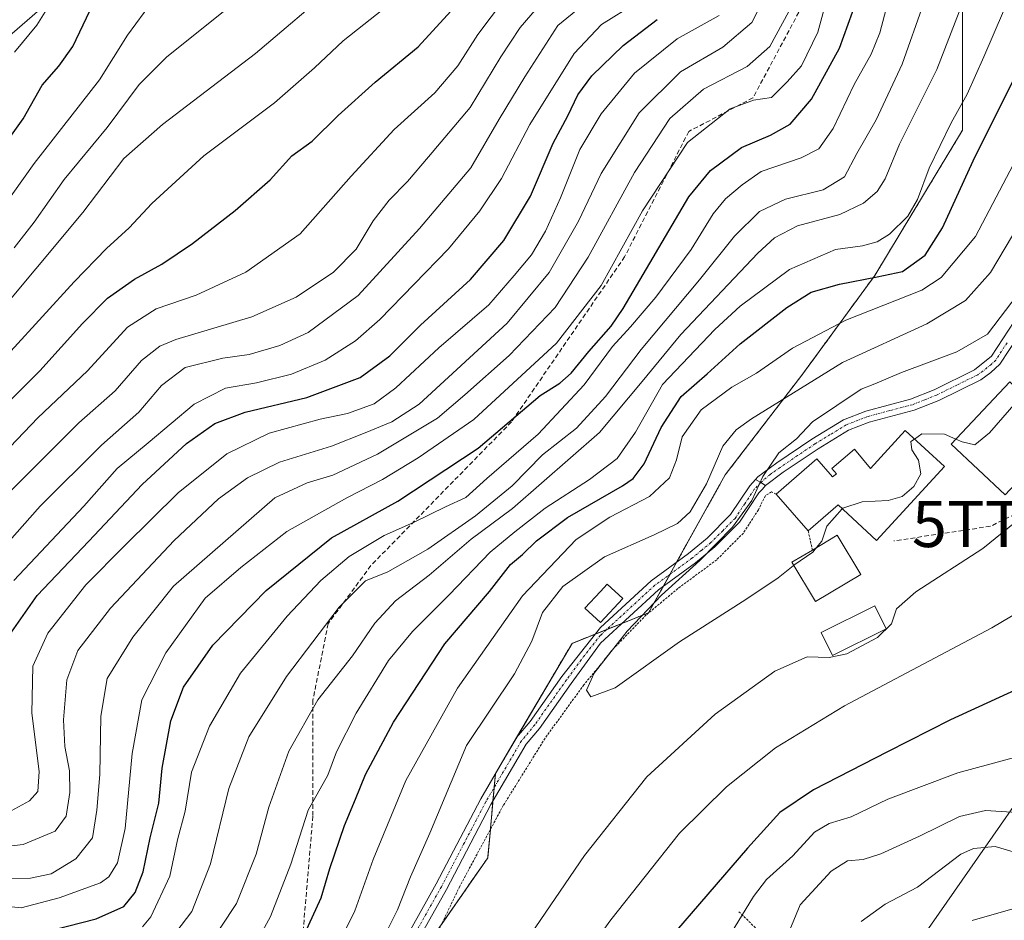
# Model space of a CAD drawing. Units: metres. Extents: x 609926 to 613348, y 4787158 to 4789527.
# Drawn here: x 611471 to 611684, y 4788601 to 4788796 of the extents above; entities that cross this region are included whole.
import ezdxf
from ezdxf.enums import TextEntityAlignment as Align

# ---------------------------------------------------------------- set-up
doc = ezdxf.new("R2010")
doc.units = ezdxf.units.M
doc.header["$MEASUREMENT"] = 0
for name, pattern in [('TRAZO_Y_PUNTO', [1, 0.5, -0.25, 0, -0.25]), ('TRAZOS', [0.75, 0.5, -0.25]), ('TRAZOSX2', [1.5, 1, -0.5])]:
    doc.linetypes.add(name, pattern=pattern)
doc.layers.get('0').update_dxf_attribs({"lineweight": 5})
for name, color, linetype, lineweight in [('Alambrada', 19, 'TRAZOS', 0), ('Arbolado forestal', 92, 'TRAZOS', 0), ('Arbolado forestal CxS', 92, 'Continuous', 0), ('Camino', 19, 'Continuous', 0), ('Camino Cxs', 19, 'Continuous', 0), ('Camino eje', 39, 'TRAZO_Y_PUNTO', 13), ('Curva de nivel maestra', 36, 'Continuous', 30), ('Curva de nivel normal', 36, 'Continuous', 0), ('Edificación', 1, 'Continuous', 13), ('Edificación Cxs', 1, 'Continuous', 13), ('Pista pavimentada', 135, 'Continuous', 13), ('Pista pavimentada Cxs', 135, 'Continuous', 0), ('Pista pavimentada eje', 135, 'TRAZO_Y_PUNTO', 0), ('Prado', 92, 'Continuous', 0), ('Prado CxS', 92, 'Continuous', 0), ('Senda', 19, 'TRAZOSX2', 0), ('Tendido', 6, 'Continuous', 0), ('Torre de tendido puntual', 7, 'Continuous', 0)]:
    doc.layers.add(name, color=color, linetype=linetype, lineweight=lineweight)

# ---------------------------------------------------------------- blocks, each defined once
blk = doc.blocks.new('*U150')
at = {"layer": 'Arbolado forestal CxS', "color": 92, "linetype": 'Continuous', "lineweight": 0}
blk.add_polyline3d([(611674.78, 4788798.76, 240.23), (611674.79, 4788772.24, 246.54), (611655.79, 4788740.82, 249.44), (611639.98, 4788719.22, 258.5), (611623.41, 4788697.67, 261.44), (611606.84, 4788667.84, 264.88), (611590.26, 4788661.22, 263.43), (611573.69, 4788633.04, 262.3), (611572.04, 4788614.82, 263.86), (611545.52, 4788576.7, 261.55)], dxfattribs=at)
blk = doc.blocks.new('*U158')
at = {"layer": 'Prado CxS', "color": 92, "linetype": 'Continuous', "lineweight": 0}
blk.add_polyline3d([(611545.52, 4788576.7, 261.55), (611572.04, 4788614.82, 263.86), (611573.69, 4788633.04, 262.3), (611590.26, 4788661.22, 263.43), (611606.84, 4788667.84, 264.88), (611623.41, 4788697.67, 261.44), (611639.98, 4788719.22, 258.5), (611655.79, 4788740.82, 249.44), (611674.79, 4788772.24, 246.54), (611674.78, 4788798.76, 240.23)], dxfattribs=at)
blk = doc.blocks.new('*U181')
at = {"layer": 'Curva de nivel normal', "color": 36, "linetype": 'Continuous', "lineweight": 0}
blk.add_polyline3d([(611622.08, 4788797.1, 205), (611613.05, 4788792.06, 205), (611603.81, 4788784.63, 205), (611596.55, 4788775.8, 205), (611591.98, 4788768.05, 205), (611587.8, 4788757.6, 205), (611584.54, 4788750.38, 205), (611581.46, 4788745.32, 205), (611577.77, 4788740.82, 205), (611572.27, 4788734.48, 205), (611561.46, 4788725.15, 205), (611552.16, 4788716.48, 205), (611547.46, 4788713.07, 205), (611541.64, 4788710.94, 205), (611535.72, 4788709.72, 205), (611524.72, 4788706.74, 205), (611515.55, 4788702.24, 205), (611505.03, 4788693.77, 205), (611493.48, 4788682.37, 205), (611485.03, 4788673.86, 205), (611476.83, 4788663.44, 205), (611473.54, 4788656.31, 205), (611473.34, 4788646.15, 205), (611474.93, 4788633.48, 205), (611474.66, 4788629.15, 205), (611472.83, 4788627.15, 205), (611468.88, 4788625.02, 205)], dxfattribs=at)
blk = doc.blocks.new('*U186')
at = {"layer": 'Curva de nivel normal', "color": 36, "linetype": 'Continuous', "lineweight": 0}
blk.add_polyline3d([(611683.64, 4788797.98, 245), (611679.42, 4788788.16, 245), (611675.76, 4788780.08, 245), (611672.29, 4788773.84, 245), (611667.54, 4788764.06, 245), (611665.06, 4788757.27, 245), (611662.94, 4788753.66, 245), (611659, 4788749.79, 245), (611656.34, 4788748.1, 245), (611653.13, 4788747.24, 245), (611647.28, 4788746.46, 245), (611637.31, 4788742.15, 245), (611626.68, 4788734.15, 245), (611621.14, 4788729.12, 245), (611609.87, 4788717.24, 245), (611604.02, 4788706.94, 245), (611600.07, 4788701.22, 245), (611594.06, 4788696.65, 245), (611584.46, 4788690.46, 245), (611577.88, 4788685.38, 245), (611572.52, 4788680.97, 245), (611563.64, 4788671.7, 245), (611555.72, 4788663.82, 245), (611550.56, 4788657.48, 245), (611543.52, 4788646.15, 245), (611539.26, 4788637.72, 245), (611537.43, 4788632.73, 245), (611533.14, 4788625.13, 245), (611529.39, 4788613.47, 245), (611525, 4788602.15, 245), (611521.03, 4788594.82, 245)], dxfattribs=at)
blk = doc.blocks.new('*U189')
at = {"layer": 'Curva de nivel normal', "color": 36, "linetype": 'Continuous', "lineweight": 0}
blk.add_polyline3d([(611637.18, 4788797.94, 215), (611633.1, 4788790.36, 215), (611628.14, 4788786.01, 215), (611618.74, 4788781.11, 215), (611611.43, 4788774.78, 215), (611603.75, 4788763.08, 215), (611593.79, 4788744.79, 215), (611586.59, 4788733.93, 215), (611576.66, 4788723.52, 215), (611567.08, 4788715.02, 215), (611561.12, 4788709.94, 215), (611548.17, 4788702.14, 215), (611538.46, 4788697.65, 215), (611532.96, 4788695.95, 215), (611525.97, 4788692.68, 215), (611504.01, 4788673.61, 215), (611495.23, 4788662.56, 215), (611489.68, 4788653.65, 215), (611488.28, 4788645.48, 215), (611488.04, 4788632.82, 215), (611487.38, 4788625.15, 215), (611486.5, 4788619.15, 215), (611482.87, 4788614.62, 215), (611477.55, 4788611.37, 215), (611473.03, 4788610.41, 215), (611466.44, 4788610.32, 215)], dxfattribs=at)
blk = doc.blocks.new('*U194')
at = {"layer": 'Curva de nivel normal', "color": 36, "linetype": 'Continuous', "lineweight": 0}
blk.add_polyline3d([(611468.46, 4788693.87, 185), (611483.49, 4788708.94, 185), (611491.37, 4788715.85, 185), (611497.06, 4788722.4, 185), (611501.03, 4788725.55, 185), (611504.52, 4788726.98, 185), (611520.96, 4788731.84, 185), (611530.54, 4788736.11, 185), (611538.63, 4788741.55, 185), (611543.52, 4788746.52, 185), (611547.24, 4788752.63, 185), (611550.72, 4788757.15, 185), (611554.64, 4788761.15, 185), (611559.22, 4788766.48, 185), (611568.19, 4788777.15, 185), (611574.83, 4788788.15, 185), (611579.06, 4788794.48, 185), (611584.63, 4788800.94, 185)], dxfattribs=at)
blk = doc.blocks.new('*U195')
at = {"layer": 'Curva de nivel normal', "color": 36, "linetype": 'Continuous', "lineweight": 0}
blk.add_polyline3d([(611632.52, 4788802.11, 210), (611629.17, 4788795.53, 210), (611622.9, 4788790.23, 210), (611613.77, 4788784.91, 210), (611604.8, 4788775.99, 210), (611596.56, 4788762.91, 210), (611591.68, 4788752.59, 210), (611585.3, 4788741.48, 210), (611576.2, 4788730.5, 210), (611557.15, 4788713.01, 210), (611551.29, 4788709.17, 210), (611545.48, 4788706.78, 210), (611538.22, 4788703.92, 210), (611526.97, 4788700.46, 210), (611520.01, 4788697.02, 210), (611513.74, 4788692.48, 210), (611504.15, 4788683.48, 210), (611490.35, 4788668.82, 210), (611483.27, 4788659.68, 210), (611480.92, 4788653.34, 210), (611480.19, 4788644.67, 210), (611480.47, 4788638.93, 210), (611481.48, 4788633.63, 210), (611481.57, 4788628.96, 210), (611480.75, 4788623.8, 210), (611478.43, 4788620.62, 210), (611471.45, 4788617.69, 210), (611462.74, 4788616.68, 210)], dxfattribs=at)
blk = doc.blocks.new('*U210')
at = {"layer": 'Curva de nivel normal', "color": 36, "linetype": 'Continuous', "lineweight": 0}
for points in [[(611697.76, 4788674.43, 255), (611681.11, 4788664.61, 255), (611649.21, 4788647.7, 255), (611634.31, 4788638.65, 255), (611623.73, 4788630.15, 255), (611613.54, 4788620.14, 255), (611598.63, 4788601.39, 255), (611568.91, 4788560.28, 255)], [(611538.7, 4788594.1, 255), (611543.28, 4788603.36, 255), (611547.22, 4788614.48, 255), (611554.28, 4788631.58, 255), (611565.5, 4788651.51, 255), (611579.56, 4788671.48, 255), (611591.19, 4788683.67, 255), (611598.46, 4788688.55, 255), (611607.02, 4788693, 255), (611611.37, 4788697.06, 255), (611612.9, 4788700.91, 255), (611614.12, 4788705.92, 255), (611618.21, 4788711.78, 255), (611624.87, 4788716.65, 255), (611630.22, 4788719.69, 255), (611637.97, 4788725.11, 255), (611649.5, 4788731.15, 255), (611665.95, 4788737.65, 255), (611670.18, 4788740.41, 255), (611677.62, 4788749.23, 255), (611696.18, 4788784.66, 255)]]:
    blk.add_polyline3d(points, dxfattribs=at)
blk = doc.blocks.new('*U215')
at = {"layer": 'Curva de nivel normal', "color": 36, "linetype": 'Continuous', "lineweight": 0}
for points in [[(611686.21, 4788603.89, 230), (611676.89, 4788601.27, 230)], [(611497.31, 4788599.89, 230), (611499.13, 4788602.05, 230), (611503.24, 4788610.82, 230), (611504.89, 4788618.68, 230), (611506.5, 4788624.94, 230), (611507.94, 4788633.35, 230), (611511.77, 4788643.34, 230), (611518.53, 4788654.75, 230), (611528.63, 4788667.08, 230), (611535.88, 4788674.8, 230), (611542.06, 4788680, 230), (611549.59, 4788684.58, 230), (611555.98, 4788687.38, 230), (611562.88, 4788690.78, 230), (611567.29, 4788692.81, 230), (611571.83, 4788696.87, 230), (611582.94, 4788706.46, 230), (611592.87, 4788717.16, 230), (611599.05, 4788725.47, 230), (611602.95, 4788729.72, 230), (611608.4, 4788736.15, 230), (611616.06, 4788746.48, 230), (611620.82, 4788754.15, 230), (611623.48, 4788757.4, 230), (611627.12, 4788760.47, 230), (611631.22, 4788763.33, 230), (611639.88, 4788766.29, 230), (611643.69, 4788768.24, 230), (611646.8, 4788772.61, 230), (611651.34, 4788782.15, 230), (611655.04, 4788788.69, 230), (611656.89, 4788793.3, 230), (611661.84, 4788812.23, 230)]]:
    blk.add_polyline3d(points, dxfattribs=at)
blk = doc.blocks.new('*U218')
at = {"layer": 'Curva de nivel normal', "color": 36, "linetype": 'Continuous', "lineweight": 0}
blk.add_polyline3d([(611462.16, 4788604.91, 220), (611471.05, 4788603.98, 220), (611479.24, 4788606.15, 220), (611488.23, 4788609.41, 220), (611490.04, 4788610.74, 220), (611491.92, 4788613.74, 220), (611493.56, 4788621.17, 220), (611495.09, 4788637.38, 220), (611497.15, 4788649.01, 220), (611502.38, 4788659.18, 220), (611510.88, 4788670.98, 220), (611518.55, 4788677.62, 220), (611528.56, 4788685.43, 220), (611541.53, 4788692.69, 220), (611549.25, 4788696.68, 220), (611556.96, 4788701.39, 220), (611568.99, 4788709.66, 220), (611586.89, 4788726.18, 220), (611596.59, 4788738.66, 220), (611605.53, 4788754.82, 220), (611615.25, 4788769.59, 220), (611624.47, 4788776.89, 220), (611629.54, 4788778.73, 220), (611633.43, 4788779.37, 220), (611636.81, 4788782.71, 220), (611639.94, 4788786.15, 220), (611643.45, 4788793.48, 220), (611645.86, 4788802.27, 220)], dxfattribs=at)
blk = doc.blocks.new('*U232')
at = {"layer": 'Curva de nivel normal', "color": 36, "linetype": 'Continuous', "lineweight": 0}
blk.add_polyline3d([(611564.1982, 4788519.2243, 245), (611566.92, 4788521.57, 245), (611573.56, 4788528.83, 245), (611579.92, 4788535.16, 245), (611590.45, 4788550.08, 245), (611620.56, 4788591.82, 245), (611629.54, 4788606.48, 245), (611632.34, 4788610.15, 245), (611638.03, 4788615.23, 245), (611642.78, 4788620.35, 245), (611645.93, 4788622.27, 245), (611650.66, 4788623.7, 245), (611658.62, 4788627.53, 245), (611673.75, 4788633.19, 245), (611697.18, 4788639.59, 245)], dxfattribs=at)
blk = doc.blocks.new('*U236')
at = {"layer": 'Curva de nivel normal', "color": 36, "linetype": 'Continuous', "lineweight": 0}
for points in [[(611686.52, 4788624.6, 240), (611679.77, 4788625.08, 240), (611674.11, 4788623.79, 240), (611665.49, 4788619.48, 240), (611657.11, 4788615.71, 240), (611653.26, 4788614.47, 240), (611649.87, 4788614.18, 240), (611646.33, 4788611.96, 240), (611639.62, 4788604.67, 240), (611637.42, 4788599.27, 240)], [(611510.73, 4788594.48, 240), (611517.68, 4788604.92, 240), (611521.91, 4788615.58, 240), (611524.66, 4788625.78, 240), (611528.96, 4788637.9, 240), (611535.26, 4788648.98, 240), (611542.76, 4788658.55, 240), (611547.55, 4788665.58, 240), (611552.08, 4788670.39, 240), (611559.34, 4788675.99, 240), (611568.45, 4788683.76, 240), (611577.36, 4788690.43, 240), (611596.24, 4788706.85, 240), (611605.44, 4788717.9, 240), (611613.81, 4788728.04, 240), (611630.49, 4788745.64, 240), (611634.12, 4788748.94, 240), (611639.08, 4788751.53, 240), (611648.26, 4788754, 240), (611653.38, 4788756.45, 240), (611656.31, 4788759.02, 240), (611658.02, 4788761.75, 240), (611661.12, 4788769.21, 240), (611669.22, 4788785.42, 240), (611674.06, 4788797.86, 240)]]:
    blk.add_polyline3d(points, dxfattribs=at)
blk = doc.blocks.new('*U244')
at = {"layer": 'Curva de nivel normal', "color": 36, "linetype": 'Continuous', "lineweight": 0}
blk.add_polyline3d([(611686.79, 4788736.82, 265), (611680.18, 4788728.1, 265), (611673.58, 4788724.32, 265), (611661.54, 4788719.84, 265), (611655.82, 4788717.35, 265), (611652.86, 4788716.26, 265), (611642.32, 4788709.15, 265), (611638.82, 4788705.48, 265), (611634.99, 4788702.48, 265), (611631.54, 4788697.34, 265), (611629.15, 4788692.17, 265), (611624.97, 4788686.36, 265), (611617.93, 4788679.18, 265), (611609.64, 4788671.64, 265), (611602.21, 4788663.83, 265), (611595.07, 4788654.79, 265), (611593.39, 4788651.09, 265), (611594.32, 4788649.66, 265), (611599.6, 4788651.6, 265), (611613.54, 4788661.53, 265), (611627.87, 4788670.69, 265), (611634.87, 4788675.39, 265), (611638.12, 4788678.01, 265), (611638.2623, 4788678.1074, 265)], dxfattribs=at)
blk = doc.blocks.new('*U249')
at = {"layer": 'Curva de nivel normal', "color": 36, "linetype": 'Continuous', "lineweight": 0}
blk.add_polyline3d([(611311.95, 4788598.15, 165), (611321.75, 4788606.48, 165), (611333.41, 4788619.75, 165), (611339.58, 4788628.55, 165), (611344.73, 4788635.34, 165), (611351.4, 4788642.16, 165), (611360.44, 4788648.42, 165), (611377.08, 4788657.7, 165), (611387.37, 4788661.99, 165), (611400, 4788664.23, 165), (611415.13, 4788665.24, 165), (611418.14, 4788665.76, 165), (611420.76, 4788667.61, 165), (611421.31, 4788673.3, 165), (611423.17, 4788682.16, 165), (611426.49, 4788688.93, 165), (611437.6, 4788702.3, 165), (611463.96, 4788730.07, 165), (611484.39, 4788754.48, 165), (611493.28, 4788766.15, 165), (611501.62, 4788773.48, 165), (611521.76, 4788788.82, 165), (611539.31, 4788803.82, 165)], dxfattribs=at)
blk = doc.blocks.new('*U259')
at = {"layer": 'Curva de nivel normal', "color": 36, "linetype": 'Continuous', "lineweight": 0}
blk.add_polyline3d([(611460.99, 4788695.83, 180), (611474.66, 4788710.02, 180), (611485.43, 4788720.18, 180), (611494.07, 4788729.64, 180), (611500.27, 4788733.61, 180), (611508.9, 4788736.58, 180), (611519.65, 4788741.52, 180), (611531.43, 4788749.84, 180), (611542.48, 4788762.31, 180), (611551.78, 4788772.38, 180), (611560.55, 4788780.31, 180), (611565.55, 4788786.16, 180), (611569.88, 4788792.99, 180), (611575.67, 4788800.71, 180)], dxfattribs=at)
blk = doc.blocks.new('*U272')
at = {"layer": 'Curva de nivel normal', "color": 36, "linetype": 'Continuous', "lineweight": 0}
blk.add_polyline3d([(611469.45, 4788674.8, 195), (611484.6, 4788690.94, 195), (611491.81, 4788699.05, 195), (611498.55, 4788704.62, 195), (611508.48, 4788712.97, 195), (611515.29, 4788716.44, 195), (611521.97, 4788717.57, 195), (611529.57, 4788719.5, 195), (611536.85, 4788722.49, 195), (611543.37, 4788726.71, 195), (611548.64, 4788731.31, 195), (611563.51, 4788746.61, 195), (611570.32, 4788754.82, 195), (611575.03, 4788761.8, 195), (611581.1, 4788773.48, 195), (611590.71, 4788788.82, 195), (611596.67, 4788795.12, 195), (611604.04, 4788799.72, 195)], dxfattribs=at)
blk = doc.blocks.new('*U276')
at = {"layer": 'Curva de nivel normal', "color": 36, "linetype": 'Continuous', "lineweight": 0}
for points in [[(611686.97, 4788615.72, 235), (611681.83, 4788617.24, 235), (611677.15, 4788616.86, 235), (611674.38, 4788615.58, 235), (611665.06, 4788608.45, 235), (611658.03, 4788604.82, 235), (611652.87, 4788601.04, 235)], [(611502.4, 4788595.89, 235), (611507.98, 4788603.21, 235), (611512.04, 4788613.5, 235), (611516.02, 4788629.82, 235), (611520.31, 4788641.02, 235), (611528.5, 4788654.06, 235), (611539.87, 4788669.07, 235), (611545.55, 4788674.78, 235), (611550.4, 4788676.68, 235), (611559.04, 4788681.61, 235), (611569.4, 4788688.8, 235), (611577.29, 4788695.3, 235), (611583.87, 4788702, 235), (611591.21, 4788707.79, 235), (611597.54, 4788714.62, 235), (611605.21, 4788724.79, 235), (611617.87, 4788739.86, 235), (611625.44, 4788749.34, 235), (611630.81, 4788754.64, 235), (611636.46, 4788757.34, 235), (611644.64, 4788759.38, 235), (611649.24, 4788762.18, 235), (611651.91, 4788767.23, 235), (611656.06, 4788774.48, 235), (611661.69, 4788786.57, 235), (611666.42, 4788799.84, 235)]]:
    blk.add_polyline3d(points, dxfattribs=at)
blk = doc.blocks.new('*U278')
at = {"layer": 'Curva de nivel normal', "color": 36, "linetype": 'Continuous', "lineweight": 0}
blk.add_polyline3d([(611462.3, 4788676.48, 190), (611475.18, 4788690.9, 190), (611488.39, 4788704.13, 190), (611496.48, 4788711.28, 190), (611501.44, 4788717.02, 190), (611506.56, 4788720.89, 190), (611514.67, 4788722.94, 190), (611520.37, 4788723.75, 190), (611526.99, 4788725.69, 190), (611533.18, 4788728.5, 190), (611543.96, 4788736.46, 190), (611557.22, 4788750.99, 190), (611568.37, 4788764.09, 190), (611574.5, 4788774.62, 190), (611580.03, 4788783.78, 190), (611587.21, 4788794.92, 190), (611594.54, 4788801, 190)], dxfattribs=at)
blk = doc.blocks.new('*U284')
at = {"layer": 'Curva de nivel normal', "color": 36, "linetype": 'Continuous', "lineweight": 0}
for points in [[(611687.54, 4788688.54, 260), (611679.21, 4788681.75, 260), (611664.7, 4788672.39, 260), (611660.52, 4788668.73, 260), (611659.42, 4788665.43, 260), (611656.41, 4788662.47, 260), (611649.77, 4788658.99, 260), (611645.89, 4788658.17, 260), (611641.16, 4788658.31, 260), (611634.16, 4788655.22, 260), (611621.21, 4788645.91, 260), (611606.48, 4788632.35, 260), (611592.95, 4788615.3, 260), (611572.83, 4788585.82, 260)], [(611546.72, 4788592.02, 260), (611552.46, 4788603.55, 260), (611555.27, 4788610.7, 260), (611559.52, 4788620.13, 260), (611567.45, 4788639.15, 260), (611577.82, 4788654.65, 260), (611581.59, 4788661.73, 260), (611583.86, 4788667.87, 260), (611588.27, 4788673.52, 260), (611597.28, 4788679.92, 260), (611608.06, 4788684.7, 260), (611613.11, 4788687.13, 260), (611615.83, 4788689.7, 260), (611619.4, 4788695.71, 260), (611622.93, 4788703.88, 260), (611625.8, 4788707.41, 260), (611629.14, 4788709.84, 260), (611648.83, 4788721.99, 260), (611667.05, 4788730.34, 260), (611675.46, 4788735.44, 260), (611680.84, 4788741.48, 260), (611685.61, 4788749.48, 260)]]:
    blk.add_polyline3d(points, dxfattribs=at)
blk = doc.blocks.new('*U286')
at = {"layer": 'Curva de nivel normal', "color": 36, "linetype": 'Continuous', "lineweight": 0}
blk.add_polyline3d([(611469.55, 4788746.81, 160), (611473.88, 4788752.39, 160), (611480.35, 4788761.62, 160), (611489.66, 4788772.84, 160), (611496.56, 4788782.15, 160), (611502.5, 4788788.07, 160), (611515.54, 4788798.51, 160)], dxfattribs=at)
blk = doc.blocks.new('*U296')
at = {"layer": 'Curva de nivel maestra', "color": 36, "linetype": 'Continuous', "lineweight": 30}
blk.add_polyline3d([(611474.57, 4788598.38, 225), (611487.3, 4788601.59, 225), (611493.25, 4788604.29, 225), (611495.68, 4788607.32, 225), (611497.44, 4788611.82, 225), (611498.99, 4788619.12, 225), (611500.87, 4788626.68, 225), (611501.55, 4788634.2, 225), (611503.46, 4788644.49, 225), (611506.15, 4788651.76, 225), (611512.53, 4788660.85, 225), (611524.06, 4788672.68, 225), (611538.24, 4788684.03, 225), (611552.58, 4788692.01, 225), (611569.96, 4788703.46, 225), (611583.39, 4788714.89, 225), (611587.6, 4788717.55, 225), (611590.1, 4788719.67, 225), (611593.93, 4788724.39, 225), (611598.71, 4788729.84, 225), (611601.36, 4788733.7, 225), (611615.54, 4788757.84, 225), (611620.27, 4788763.57, 225), (611626.94, 4788768.55, 225), (611633.2, 4788771.16, 225), (611637.45, 4788773.55, 225), (611642.06, 4788778.95, 225), (611648.16, 4788790.04, 225), (611651.94, 4788800.38, 225)], dxfattribs=at)
blk = doc.blocks.new('*U302')
at = {"layer": 'Curva de nivel maestra', "color": 36, "linetype": 'Continuous', "lineweight": 30}
blk.add_polyline3d([(611467.92, 4788662.22, 200), (611474.51, 4788671.59, 200), (611485.72, 4788683.37, 200), (611497.26, 4788695.62, 200), (611506.82, 4788704.46, 200), (611512.98, 4788708.83, 200), (611519.49, 4788711.27, 200), (611532.88, 4788714.42, 200), (611544.43, 4788718.73, 200), (611550.82, 4788723.42, 200), (611557.46, 4788730.05, 200), (611568.3, 4788739.93, 200), (611575.52, 4788748.38, 200), (611581.3, 4788757.98, 200), (611586.2, 4788769.48, 200), (611589.39, 4788775.35, 200), (611591.53, 4788779.94, 200), (611594.53, 4788784.02, 200), (611601.3, 4788790.58, 200), (611608.66, 4788796.19, 200)], dxfattribs=at)
blk = doc.blocks.new('*U307')
at = {"layer": 'Curva de nivel maestra', "color": 36, "linetype": 'Continuous', "lineweight": 30}
for points in [[(611704.54, 4788659.57, 250), (611672.21, 4788644.65, 250), (611658.54, 4788637.77, 250), (611642.54, 4788629.52, 250), (611635.21, 4788624.61, 250), (611628.21, 4788616.94, 250), (611611.1, 4788596.97, 250)], [(611532.46, 4788598.44, 250), (611535.95, 4788606.15, 250), (611537.82, 4788612.48, 250), (611541, 4788621.82, 250), (611543.43, 4788627.48, 250), (611545.56, 4788632.82, 250), (611551.65, 4788644.15, 250), (611562.71, 4788661.15, 250), (611572.39, 4788672.48, 250), (611576.97, 4788678.32, 250), (611579.57, 4788680.48, 250), (611582.54, 4788683.43, 250), (611589.29, 4788688.45, 250), (611601.21, 4788695.28, 250), (611603.53, 4788696.89, 250), (611605.87, 4788700.06, 250), (611609.54, 4788707.92, 250), (611613.87, 4788714.66, 250), (611619.53, 4788719.53, 250), (611626.67, 4788726.02, 250), (611636.73, 4788733.88, 250), (611642, 4788737.18, 250), (611648.15, 4788738.96, 250), (611656.33, 4788740.55, 250), (611661.76, 4788741.7, 250), (611666.72, 4788745.2, 250), (611670.45, 4788751.12, 250), (611677.12, 4788765.66, 250), (611687.92, 4788787.37, 250)]]:
    blk.add_polyline3d(points, dxfattribs=at)
blk = doc.blocks.new('5TTEND')
blk.add_text('5TTEND', height=10).set_placement((0, 0), align=Align.MIDDLE_CENTER)

msp = doc.modelspace()

# ---------------------------------------------------------------- linework, layer by layer
at = {"layer": 'Alambrada', "color": 19, "linetype": 'TRAZOS', "lineweight": 0}
for points in [[(611634.43, 4788693.5, 269), (611633.42, 4788694.01, 268.46), (611632.11, 4788693.19, 266.22), (611630.6, 4788690.13, 266.43), (611627.35, 4788685.09, 266.61), (611621.57, 4788679.3, 266.87), (611613.17, 4788673.08, 270.45), (611606.3, 4788667.36, 265.69), (611598.92, 4788659.76, 268.38), (611596.37, 4788656.51, 266.12), (611592.82, 4788652.25, 265.16), (611584.42, 4788640.68, 264.45), (611575.39, 4788626.15, 271.14), (611565.96, 4788608.65, 265.78), (611557.69, 4788591.39, 263.2), (611548.71, 4788574.37, 262.82), (611545.45, 4788566.77, 262.84), (611564.89, 4788551.93, 254.95), (611587.55, 4788535.35, 242.23), (611596.01, 4788544.4, 242.22), (611607.8, 4788557.02, 243.27), (611639.62, 4788590.24, 238.63), (611626.29, 4788603.26, 246.7)], [(611641.39, 4788685.54, 267.58), (611642.3, 4788681.41, 266.91)]]:
    msp.add_polyline3d(points, dxfattribs=at)
at = {"layer": 'Arbolado forestal', "color": 92, "linetype": 'TRAZOS', "lineweight": 0}
msp.add_polyline3d([(611674.78, 4788798.76, 240.23), (611674.78, 4788772.24, 246.54), (611655.79, 4788740.82, 249.44), (611639.98, 4788719.22, 258.5), (611623.41, 4788697.67, 261.44), (611612.91, 4788678.78, 263.95), (611611.47, 4788676.18, 264.43), (611610.03, 4788673.59, 264.66), (611606.84, 4788667.85, 264.88), (611601.03, 4788665.52, 264.37), (611597.76, 4788664.21, 263.89), (611595.26, 4788663.22, 263.63), (611590.26, 4788661.22, 263.43), (611578.28, 4788640.84, 262.86), (611573.69, 4788633.05, 262.3), (611573.69, 4788632.99, 262.3), (611573.42, 4788630.06, 262.53), (611573.15, 4788627.13, 262.65), (611572.59, 4788620.96, 263.01), (611572.03, 4788614.82, 263.86), (611562.01, 4788600.41, 262.87)], dxfattribs=at)
at = {"layer": 'Camino', "color": 19, "linetype": 'Continuous', "lineweight": 0}
for points in [[(611550.81, 4788591.2, 261.07), (611560.89, 4788609.16, 261.55), (611570.52, 4788627.58, 262.07), (611578.28, 4788640.84, 262.86), (611581.2, 4788644.35, 262.76), (611588.03, 4788654.03, 263.21), (611596.41, 4788664.67, 263.55), (611607.38, 4788674.75, 263.83), (611615.48, 4788680.65, 263.79), (611619.49, 4788683.96, 263.89), (611624.59, 4788689.08, 264.22), (611628.72, 4788695.33, 264.24), (611629.95, 4788696.67, 264.45)], [(611629.95, 4788696.67, 264.45), (611631.11, 4788696.03, 264.9), (611632.17, 4788695.39, 265.17)], [(611632.17, 4788695.39, 265.17), (611631.52, 4788694.62, 265.16), (611630.71, 4788693.79, 265.02), (611626.5, 4788687.46, 265.16), (611621.18, 4788682.11, 264.92), (611616.98, 4788678.65, 264.58), (611608.96, 4788672.81, 264.53), (611596.4, 4788661.27, 263.89), (611590.06, 4788652.57, 263.61), (611583.19, 4788642.83, 263.32), (611580.34, 4788639.4, 263.1), (611572.71, 4788626.37, 262.54), (611563.09, 4788607.96, 262.28), (611552.99, 4788589.98, 261.7)]]:
    msp.add_polyline3d(points, dxfattribs=at)
at = {"layer": 'Camino Cxs', "color": 19, "linetype": 'Continuous', "lineweight": 0}
msp.add_polyline3d([(611550.81, 4788591.2, 261.07), (611560.89, 4788609.16, 261.55), (611570.52, 4788627.58, 262.07), (611578.28, 4788640.84, 262.86), (611581.2, 4788644.35, 262.76), (611588.03, 4788654.03, 263.21), (611596.41, 4788664.67, 263.55), (611607.38, 4788674.75, 263.83), (611615.48, 4788680.65, 263.79), (611619.49, 4788683.96, 263.89), (611624.59, 4788689.08, 264.22), (611628.72, 4788695.33, 264.24), (611629.95, 4788696.67, 264.45), (611631.11, 4788696.03, 264.9), (611632.17, 4788695.39, 265.17), (611632.17, 4788695.39, 265.17), (611631.52, 4788694.62, 265.16), (611630.71, 4788693.79, 265.02), (611626.5, 4788687.46, 265.16), (611621.18, 4788682.11, 264.92), (611616.98, 4788678.65, 264.58), (611608.96, 4788672.81, 264.53), (611596.4, 4788661.27, 263.89), (611590.06, 4788652.57, 263.61), (611583.19, 4788642.83, 263.32), (611580.34, 4788639.4, 263.1), (611572.71, 4788626.37, 262.54), (611563.09, 4788607.96, 262.28), (611552.99, 4788589.98, 261.7)], dxfattribs=at)
at = {"layer": 'Camino eje', "color": 39, "linetype": 'TRAZO_Y_PUNTO', "lineweight": 13}
msp.add_polyline3d([(611631.11, 4788696.03, 264.9), (611629.72, 4788694.56, 264.65), (611627.65, 4788691.44, 264.62), (611625.55, 4788688.27, 264.66), (611622.89, 4788685.6, 264.59), (611620.34, 4788683.04, 264.38), (611618.24, 4788681.31, 264.38), (611616.23, 4788679.65, 264.16), (611608.17, 4788673.78, 264.18), (611596.41, 4788662.97, 263.67), (611592.22, 4788657.65, 263.61), (611589.05, 4788653.3, 263.34), (611582.2, 4788643.59, 263.01), (611579.31, 4788640.12, 262.97), (611575.43, 4788633.49, 262.35), (611571.62, 4788626.98, 262.22), (611566.8, 4788617.77, 261.98), (611561.99, 4788608.56, 261.84), (611556.94, 4788599.57, 261.45)], dxfattribs=at)
at = {"layer": 'Curva de nivel maestra', "color": 36, "linetype": 'Continuous', "lineweight": 30}
for points in [[(611456.97, 4788702.06, 175), (611475.08, 4788720.19, 175), (611484.32, 4788730.46, 175), (611489.74, 4788735.88, 175), (611495.55, 4788740.04, 175), (611501.52, 4788743.3, 175), (611508.15, 4788747.71, 175), (611517.34, 4788754.88, 175), (611524.92, 4788761.52, 175), (611529.6, 4788766.71, 175), (611533.99, 4788769.85, 175), (611539.65, 4788775.44, 175), (611547.67, 4788782.62, 175), (611556.98, 4788790.28, 175), (611567.22, 4788801.52, 175)], [(611466.01, 4788767.14, 150), (611471.5, 4788774.72, 150), (611475.55, 4788781.97, 150), (611479.22, 4788786.08, 150), (611482.22, 4788790.38, 150), (611486.73, 4788799.75, 150)]]:
    msp.add_polyline3d(points, dxfattribs=at)
at = {"layer": 'Curva de nivel normal', "color": 36, "linetype": 'Continuous', "lineweight": 0}
for points in [[(611468.8, 4788724.48, 170), (611482.51, 4788739.45, 170), (611489.48, 4788746.69, 170), (611494.41, 4788751.12, 170), (611499.3, 4788756.39, 170), (611510.6, 4788766.74, 170), (611525.88, 4788778.18, 170), (611534.55, 4788785.75, 170), (611540.72, 4788791.58, 170), (611556.88, 4788804.4, 170)], [(611469.62, 4788789.12, 145), (611474.43, 4788795, 145), (611478.37, 4788801.44, 145)], [(611460.31, 4788746.06, 155), (611473.86, 4788765.04, 155), (611488.01, 4788783.15, 155), (611494.04, 4788792.82, 155), (611499.49, 4788800.15, 155)], [(611673.36, 4788705.42, 265), (611674.74, 4788704.81, 265), (611677.45, 4788704.21, 265), (611680.61, 4788706.79, 265), (611687.8, 4788715.1, 265), (611687.84, 4788715.13, 265)], [(611648.75, 4788690.35, 265), (611648.86, 4788690.48, 265), (611653.03, 4788691.87, 265), (611658.68, 4788692.11, 265), (611661.69, 4788693.03, 265), (611664.26, 4788695.2, 265), (611665.78, 4788697.91, 265), (611665.28, 4788700.89, 265), (611663.81, 4788703.08, 265), (611663.6, 4788704.88, 265), (611664.36, 4788705.43, 265)], [(611664.36, 4788705.43, 265), (611665.97, 4788706.58, 265), (611670.9, 4788706.51, 265), (611673.36, 4788705.42, 265)], [(611643.2, 4788681.95, 265), (611644.32, 4788683.34, 265), (611645.38, 4788686.57, 265), (611648.75, 4788690.35, 265)], [(611638.26, 4788678.11, 265), (611642.37, 4788680.92, 265), (611643.2, 4788681.95, 265)]]:
    msp.add_polyline3d(points, dxfattribs=at)
at = {"layer": 'Edificación', "color": 1, "linetype": 'Continuous', "lineweight": 13}
for points in [[(611703.39, 4788719.51, 267.57), (611693.92, 4788709.42, 271), (611696.67, 4788706.84, 265.84), (611684.01, 4788693.39, 262.1), (611672.35, 4788704.34, 270.8), (611685.01, 4788717.81, 270.89), (611689.28, 4788713.77, 272.61), (611698.77, 4788723.86, 270.08)], [(611634.43, 4788693.5, 269), (611643.23, 4788701.17, 271.76), (611646.62, 4788697.27, 270.32), (611647.48, 4788697.91, 270.07), (611646.48, 4788699.09, 272.04), (611651.4, 4788703.21, 274.73), (611654.84, 4788699.08, 272.39), (611662.37, 4788707.26, 268.86), (611670.85, 4788699.47, 272.03)], [(611670.85, 4788699.47, 272.03), (611656.17, 4788683.51, 265.99), (611647.85, 4788691.18, 267.06), (611641.39, 4788685.54, 267.58)], [(611641.39, 4788685.54, 267.58), (611634.43, 4788693.5, 269)], [(611642.3, 4788681.41, 266.91), (611647.65, 4788684.63, 266.9), (611652.76, 4788676.15, 262.84)], [(611652.76, 4788676.15, 262.84), (611642.98, 4788670.26, 263.27), (611637.87, 4788678.76, 266.74), (611642.3, 4788681.41, 266.91)], [(611601.26, 4788670.9, 265.45), (611596.41, 4788665.71, 263.6), (611593.05, 4788668.84, 271.03), (611596.42, 4788672.48, 271.41), (611597.89, 4788674.05, 266.66), (611601.26, 4788670.9, 265.45)], [(611658.26, 4788664.38, 260.44), (611646.65, 4788658.62, 260.64), (611644.21, 4788663.58, 261.39), (611655.81, 4788669.32, 261.36), (611658.26, 4788664.38, 260.44)]]:
    msp.add_polyline3d(points, dxfattribs=at)
at = {"layer": 'Edificación Cxs', "color": 1, "linetype": 'Continuous', "lineweight": 13}
for points in [[(611703.39, 4788719.51, 267.57), (611693.92, 4788709.42, 271), (611696.67, 4788706.84, 265.84), (611684.01, 4788693.39, 262.1), (611672.35, 4788704.34, 270.8), (611685.01, 4788717.81, 270.89), (611689.28, 4788713.77, 272.61), (611698.77, 4788723.86, 270.08), (611703.39, 4788719.51, 267.57)], [(611670.85, 4788699.47, 272.03), (611656.17, 4788683.51, 265.99), (611647.85, 4788691.18, 267.06), (611641.39, 4788685.54, 267.58), (611634.43, 4788693.5, 269), (611643.23, 4788701.17, 271.76), (611646.62, 4788697.27, 270.32), (611647.48, 4788697.91, 270.07), (611646.48, 4788699.09, 272.04), (611651.4, 4788703.21, 274.73), (611654.84, 4788699.08, 272.39), (611662.37, 4788707.26, 268.86), (611670.85, 4788699.47, 272.03)], [(611652.76, 4788676.15, 262.84), (611642.98, 4788670.26, 263.27), (611637.87, 4788678.76, 266.74), (611642.3, 4788681.41, 266.91), (611647.65, 4788684.63, 266.9), (611652.76, 4788676.15, 262.84)], [(611601.26, 4788670.9, 265.45), (611596.41, 4788665.71, 263.6), (611593.05, 4788668.84, 271.03), (611596.42, 4788672.48, 271.41), (611597.89, 4788674.05, 266.66), (611601.26, 4788670.9, 265.45)], [(611658.26, 4788664.38, 260.44), (611646.65, 4788658.62, 260.64), (611644.21, 4788663.58, 261.39), (611655.81, 4788669.32, 261.36), (611658.26, 4788664.38, 260.44)]]:
    msp.add_polyline3d(points, close=True, dxfattribs=at)
at = {"layer": 'Pista pavimentada', "color": 135, "linetype": 'Continuous', "lineweight": 13}
for points in [[(611743.46, 4788800.3, 264.71), (611740.95, 4788797.23, 265.21), (611738.62, 4788794.36, 265.57), (611731.28, 4788788.94, 265.68), (611725.82, 4788784, 265.97), (611713.12, 4788770.41, 265.92), (611708.56, 4788764.59, 266.23), (611704.46, 4788758.4, 266.21), (611689.12, 4788731.19, 266.01), (611682.88, 4788721.65, 265.97), (611680.93, 4788719.81, 266.08), (611678.73, 4788718.28, 266.14), (611669.65, 4788713.79, 265.79), (611664.31, 4788711.68, 265.66), (611654.59, 4788709.1, 266.01), (611650.12, 4788707.36, 266.02), (611643.53, 4788703.34, 265.81), (611635.99, 4788698.25, 265.42), (611632.17, 4788695.39, 265.17)], [(611629.95, 4788696.67, 264.45), (611630.46, 4788697.22, 264.55), (611634.56, 4788700.31, 264.9), (611642.14, 4788705.42, 265.45), (611649.03, 4788709.61, 265.56), (611653.88, 4788711.5, 265.75), (611663.52, 4788714.05, 265.88), (611668.67, 4788716.09, 265.93), (611677.4, 4788720.4, 265.97), (611681.04, 4788723.34, 265.97), (611685.95, 4788730.89, 265.49), (611686.97, 4788732.45, 265.6), (611702.34, 4788759.72, 265.67), (611706.53, 4788766.05, 265.53), (611711.23, 4788772.04, 265.31), (611724.04, 4788785.75, 265.42), (611729.71, 4788790.89, 265.29), (611732.22, 4788793.97, 265.18), (611735.32, 4788796.91, 265)], [(611629.95, 4788696.67, 264.45), (611631.11, 4788696.03, 264.9), (611632.17, 4788695.39, 265.17)]]:
    msp.add_polyline3d(points, dxfattribs=at)
at = {"layer": 'Pista pavimentada Cxs', "color": 135, "linetype": 'Continuous', "lineweight": 0}
msp.add_polyline3d([(611689.12, 4788731.19, 266.01), (611682.88, 4788721.65, 265.97), (611680.93, 4788719.81, 266.08), (611678.73, 4788718.28, 266.14), (611669.65, 4788713.79, 265.79), (611664.31, 4788711.68, 265.66), (611654.59, 4788709.1, 266.01), (611650.12, 4788707.36, 266.02), (611643.53, 4788703.34, 265.81), (611635.99, 4788698.25, 265.42), (611632.17, 4788695.39, 265.17), (611631.11, 4788696.03, 264.9), (611629.95, 4788696.67, 264.45), (611630.46, 4788697.22, 264.55), (611634.56, 4788700.31, 264.9), (611642.14, 4788705.42, 265.45), (611649.03, 4788709.61, 265.56), (611653.88, 4788711.5, 265.75), (611663.52, 4788714.05, 265.88), (611668.67, 4788716.09, 265.93), (611677.4, 4788720.4, 265.97), (611681.04, 4788723.34, 265.97), (611685.95, 4788730.89, 265.49)], dxfattribs=at)
at = {"layer": 'Pista pavimentada eje', "color": 135, "linetype": 'TRAZO_Y_PUNTO', "lineweight": 0}
msp.add_polyline3d([(611684.42, 4788726.27, 265.72), (611681.96, 4788722.5, 266.01), (611680.99, 4788721.58, 266.02), (611679.17, 4788720.11, 266.03), (611678.07, 4788719.34, 266.07), (611673.53, 4788717.1, 266.07), (611669.16, 4788714.94, 265.86), (611666.59, 4788713.92, 265.77), (611663.92, 4788712.87, 265.8), (611659.06, 4788711.58, 265.89), (611654.24, 4788710.3, 265.89), (611649.58, 4788708.49, 265.9), (611646.13, 4788706.39, 265.8), (611642.84, 4788704.38, 265.65), (611639.07, 4788701.84, 265.4), (611635.28, 4788699.28, 265.18), (611633.15, 4788697.78, 265.08), (611631.11, 4788696.03, 264.9)], dxfattribs=at)
at = {"layer": 'Prado', "color": 92, "linetype": 'Continuous', "lineweight": 0}
msp.add_polyline3d([(611674.78, 4788798.76, 240.23), (611674.78, 4788772.24, 246.54), (611655.79, 4788740.82, 249.44), (611639.98, 4788719.22, 258.5), (611623.41, 4788697.67, 261.44), (611612.91, 4788678.78, 263.95), (611611.47, 4788676.18, 264.43), (611610.03, 4788673.59, 264.66), (611606.84, 4788667.85, 264.88), (611601.03, 4788665.52, 264.37), (611597.76, 4788664.21, 263.89), (611595.26, 4788663.22, 263.63), (611590.26, 4788661.22, 263.43), (611578.28, 4788640.84, 262.86), (611573.69, 4788633.05, 262.3), (611573.69, 4788632.99, 262.3), (611573.42, 4788630.06, 262.53), (611573.15, 4788627.13, 262.65), (611572.59, 4788620.96, 263.01), (611572.03, 4788614.82, 263.86), (611562.01, 4788600.41, 262.87)], dxfattribs=at)
at = {"layer": 'Senda', "color": 19, "linetype": 'TRAZOSX2', "lineweight": 0}
for points in [[(611638.69, 4788883.11, 205.71), (611625.98, 4788874.3, 206.03), (611626.12, 4788860.62, 205.61), (611634.06, 4788826.89, 209.65), (611639.35, 4788797.78, 215.28), (611629.43, 4788779.26, 219.3), (611615.54, 4788771.99, 219.57), (611601.65, 4788744.87, 220.82), (611577.17, 4788709.15, 225.13), (611546.74, 4788678.06, 233.19), (611537.48, 4788665.49, 235.4), (611534.18, 4788648.95, 239.27), (611534.18, 4788623.82, 245.36), (611531.53, 4788592.73, 251.17), (611516.98, 4788567.59, 256.8), (611506.59, 4788557.03, 259.08), (611483.41, 4788539.89, 259.15)], [(611763.97, 4788745.85, 242.9), (611742.76, 4788737.89, 249.39), (611725.56, 4788730.48, 254.5), (611720, 4788725.46, 255.23), (611714.71, 4788720.96, 257.16), (611708.89, 4788705.61, 259.19), (611699.63, 4788695.82, 259.5), (611680.84, 4788686.56, 260.81), (611659.94, 4788683.39, 262.91)]]:
    msp.add_polyline3d(points, dxfattribs=at)
at = {"layer": 'Tendido', "color": 6, "linetype": 'Continuous', "lineweight": 0}
for points in [[(610703.94, 4787912.62, 108.13), (610768, 4788024.69, 121.57), (610797.4, 4788089.04, 126.1), (610809.15, 4788115.93, 119.67), (610852.67, 4788213.56, 126.68), (610909.67, 4788339.28, 128.96), (611071.99, 4788452.65, 162.71), (611322.92, 4788666.43, 141.61), (611599.87, 4788906.74, 194.28), (611829.12, 4789129.95, 165.99), (612052.33, 4789352.19, 238.68)], [(611710.67, 4788661.59, 249.74), (611658.08, 4788586.18, 228.88), (611641.02, 4788527.51, 221.07)]]:
    msp.add_polyline3d(points, dxfattribs=at)

# ---------------------------------------------------------------- block references
at = {"layer": 'Arbolado forestal CxS', "color": 92, "linetype": 'Continuous', "lineweight": 0}
msp.add_blockref('*U150', (0, 0), dxfattribs=at)
at = {"layer": 'Curva de nivel maestra', "color": 36, "linetype": 'Continuous', "lineweight": 30}
for name in ['*U307', '*U296', '*U302']:
    msp.add_blockref(name, (0, 0), dxfattribs=at)
at = {"layer": 'Curva de nivel normal', "color": 36, "linetype": 'Continuous', "lineweight": 0}
for name in ['*U210', '*U284', '*U186', '*U244', '*U276', '*U236', '*U215', '*U272', '*U278', '*U218', '*U189', '*U181', '*U195', '*U194', '*U259', '*U249', '*U286', '*U232']:
    msp.add_blockref(name, (0, 0), dxfattribs=at)
at = {"layer": 'Prado CxS', "color": 92, "linetype": 'Continuous', "lineweight": 0}
msp.add_blockref('*U158', (0, 0), dxfattribs=at)
at = {"layer": 'Torre de tendido puntual', "linetype": 'Continuous', "lineweight": 0}
msp.add_blockref('5TTEND', (611689.44, 4788687.06, 259.35), dxfattribs=at)

doc.saveas('drawing.dxf')
